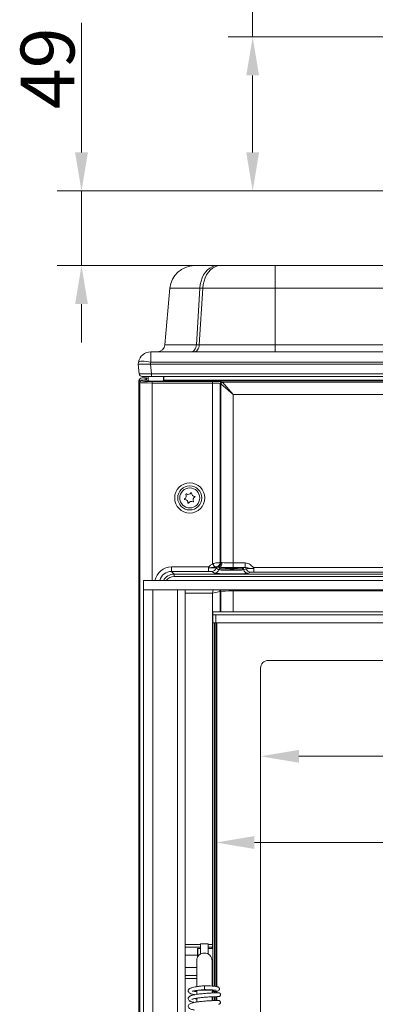
# Model space of a CAD drawing. Extents: x -3289 to -530, y -1156 to 2285.
# Drawn here: x -2966 to -2735, y 591 to 1230 of the extents above; entities that cross this region are included whole.
import ezdxf

# ---------------------------------------------------------------- set-up
doc = ezdxf.new("R2010")
doc.units = 0
doc.header["$LTSCALE"] = 5
doc.layers.add('Bemaßungen(Brunner)', color=7, linetype='Continuous', lineweight=25)
doc.layers.add('LAYER16', color=30, linetype='Continuous')
doc.layers.add('SLD-0', color=7, linetype='Continuous')
doc.styles.add('Brunner 2014', font='arial.ttf', dxfattribs={"height": 35})
doc.dimstyles.new('Brunner 2014', dxfattribs={"dimscale": 5, "dimtxt": 35, "dimasz": 5, "dimexe": 3.175, "dimexo": 0, "dimgap": 0.762, "dimtad": 1, "dimdec": 0, "dimrnd": 1e-08, "dimtxsty": 'Brunner 2014', "dimcen": 0.09, "dimdle": 10, "dimclrd": 7, "dimclre": 7, "dimclrt": 7, "dimadec": 1, "dimazin": 2, "dimtfac": 0.666667, "dimtdec": 0, "dimtmove": 0, "dimatfit": 3, "dimldrblk": 'Filled-1', "dimfxl": 1, "dimtolj": 1, "dimlwd": 5, "dimlwe": 5, "dimarcsym": 0})

# ---------------------------------------------------------------- blocks, each defined once
blk = doc.blocks.new('*D99')
at = {"layer": 'Defpoints', "color": 0, "lineweight": 5, "transparency": 16777216}
for p in [(-2717.47, 1118.97), (-2925.83, 1070.47), (-2800.05, 1070.47)]:
    blk.add_point(p, dxfattribs=at)
at = {"layer": 'SLD-0', "color": 7, "linetype": 'Continuous', "lineweight": 5, "transparency": 16777216}
for p, q in [((-2925.83, 1143.97), (-2925.83, 1228.2)), ((-2717.47, 1118.97), (-2941.71, 1118.97)), ((-2925.83, 1070.47), (-2925.83, 1118.97)), ((-2800.05, 1070.47), (-2941.71, 1070.47)), ((-2925.83, 1045.47), (-2925.83, 1020.47))]:
    blk.add_line(p, q, dxfattribs=at)
at = {"layer": 'SLD-0', "color": 7, "lineweight": 5, "transparency": 16777216}
for points in [[(-2930, 1143.97), (-2921.66, 1143.97), (-2925.83, 1118.97)], [(-2930, 1045.47), (-2921.66, 1045.47), (-2925.83, 1070.47)]]:
    blk.add_solid(points, dxfattribs=at)
at = {"layer": 'SLD-0', "color": 7, "transparency": 16777216, "insert": (-2965.38, 1198.59), "char_height": 35, "attachment_point": 2, "rotation": 90, "style": 'Brunner 2014'}
blk.add_mtext('\\A1;49', dxfattribs=at)
blk = doc.blocks.new('Filled-1')
at = {"color": 0}
for p, q in [((0, 0), (-1, 0.167)), ((-1, 0.167), (-1, -0.167)), ((-1, 0), (0, 0)), ((-1, -0.167), (0, 0))]:
    blk.add_line(p, q, dxfattribs=at)
at = {"color": 0, "flags": 128}
blk.add_lwpolyline([(-1, -0.167), (0, 0), (-1, 0.167), (-1, -0.167)], dxfattribs=at)
at = {"color": 0}
blk.add_solid([(-1, -0.167), (0, 0), (-1, 0.167), (-1, -0.167)], dxfattribs=at)
blk = doc.blocks.new('*D100')
at = {"layer": 'Defpoints', "color": 0, "lineweight": 5, "transparency": 16777216}
for p in [(-2814.58, 1218.97), (-2718.24, 1218.97), (-2717.47, 1118.97)]:
    blk.add_point(p, dxfattribs=at)
at = {"layer": 'SLD-0', "color": 7, "linetype": 'Continuous', "lineweight": 5, "transparency": 16777216}
for p, q in [((-2814.58, 1218.97), (-2814.58, 1325.5)), ((-2718.24, 1218.97), (-2830.45, 1218.97)), ((-2814.58, 1143.97), (-2814.58, 1193.97)), ((-2717.47, 1118.97), (-2830.45, 1118.97))]:
    blk.add_line(p, q, dxfattribs=at)
at = {"layer": 'SLD-0', "color": 7, "lineweight": 5, "transparency": 16777216}
for points in [[(-2818.74, 1193.97), (-2810.41, 1193.97), (-2814.58, 1218.97)], [(-2818.74, 1143.97), (-2810.41, 1143.97), (-2814.58, 1118.97)]]:
    blk.add_solid(points, dxfattribs=at)
at = {"layer": 'SLD-0', "color": 7, "transparency": 16777216, "insert": (-2854.13, 1284.73), "char_height": 35, "attachment_point": 2, "rotation": 90, "style": 'Brunner 2014'}
blk.add_mtext('\\A1;100', dxfattribs=at)
blk = doc.blocks.new('*D196')
at = {"layer": 'Defpoints', "color": 0, "lineweight": 5, "transparency": 16777216}
for p in [(-2838.47, 843.62), (-2188.47, 843.62), (-2188.47, 695.86)]:
    blk.add_point(p, dxfattribs=at)
at = {"layer": 'SLD-0', "color": 7, "linetype": 'Continuous', "lineweight": 5, "transparency": 16777216}
for p, q in [((-2838.47, 843.62), (-2838.47, 679.99)), ((-2188.47, 843.62), (-2188.47, 679.99)), ((-2813.47, 695.86), (-2213.47, 695.86))]:
    blk.add_line(p, q, dxfattribs=at)
at = {"layer": 'SLD-0', "color": 7, "lineweight": 5, "transparency": 16777216}
for points in [[(-2813.47, 700.03), (-2813.47, 691.7), (-2838.47, 695.86)], [(-2213.47, 700.03), (-2213.47, 691.7), (-2188.47, 695.86)]]:
    blk.add_solid(points, dxfattribs=at)
at = {"layer": 'SLD-0', "color": 7, "transparency": 16777216, "insert": (-2514.03, 735.41), "char_height": 35, "attachment_point": 2, "style": 'Brunner 2014'}
blk.add_mtext('\\A1;650', dxfattribs=at)
blk = doc.blocks.new('*D198')
at = {"layer": 'Bemaßungen(Brunner)', "color": 7, "linetype": 'Continuous', "lineweight": 5, "transparency": 16777216}
for p, q in [((-2809.47, 809.12), (-2809.47, 735.96)), ((-2217.47, 809.12), (-2217.47, 735.96)), ((-2784.47, 751.84), (-2242.47, 751.84))]:
    blk.add_line(p, q, dxfattribs=at)
at = {"layer": 'Bemaßungen(Brunner)', "color": 7, "lineweight": 5, "transparency": 16777216}
for points in [[(-2784.47, 756), (-2784.47, 747.67), (-2809.47, 751.84)], [(-2242.47, 756), (-2242.47, 747.67), (-2217.47, 751.84)]]:
    blk.add_solid(points, dxfattribs=at)
at = {"layer": 'Defpoints', "color": 0, "lineweight": 5, "transparency": 16777216}
for p in [(-2809.47, 809.12), (-2217.47, 809.12), (-2217.47, 751.84)]:
    blk.add_point(p, dxfattribs=at)
at = {"layer": 'Bemaßungen(Brunner)', "color": 7, "lineweight": 5, "transparency": 16777216, "insert": (-2513.47, 773.52), "char_height": 35, "attachment_point": 5, "style": 'Brunner 2014'}
blk.add_mtext('\\A1;592', dxfattribs=at)

msp = doc.modelspace()

# ---------------------------------------------------------------- linework, layer by layer
at = {"color": 7, "linetype": 'Continuous', "lineweight": 18}
for p, q in [((-2852.41, 1070.47), (-2837.64, 1070.47)), ((-2837.64, 1070.47), (-2835.71, 1070.47)), ((-2835.71, 1070.47), (-2800.05, 1070.47)), ((-2800.05, 1055.86), (-2800.05, 1070.47)), ((-2800.05, 1070.47), (-2614.39, 1070.47)), ((-2871.57, 1019.03), (-2868.35, 1055.86)), ((-2848.91, 1055.86), (-2868.35, 1055.86)), ((-2848.91, 1055.86), (-2851.18, 1019.03)), ((-2849.26, 1019.03), (-2846.98, 1055.86)), ((-2846.98, 1055.86), (-2848.91, 1055.86)), ((-2800.05, 1055.86), (-2846.98, 1055.86)), ((-2800.05, 1055.86), (-2800.05, 1019.03)), ((-2563.63, 1055.86), (-2800.05, 1055.86)), ((-2871.57, 1019.03), (-2851.18, 1019.03)), ((-2851.18, 1019.03), (-2849.26, 1019.03)), ((-2849.26, 1019.03), (-2800.05, 1019.03)), ((-2800.05, 1019.03), (-2800.05, 1014.47)), ((-2800.05, 1019.03), (-2555.27, 1019.03)), ((-2880.85, 1014.47), (-2880.85, 1007.86)), ((-2880.85, 1014.47), (-2146.09, 1014.47)), ((-2888.97, 1006.47), (-2888.72, 1007.86)), ((-2888.97, 1006.47), (-2888.97, 1006.47)), ((-2888.32, 1000.26), (-2888.97, 1006.47)), ((-2880.85, 1007.86), (-2881.09, 1006.47)), ((-2881.01, 1006.47), (-2145.93, 1006.47)), ((-2881.01, 1006.47), (-2880.36, 1000.26)), ((-2146.09, 1007.86), (-2880.85, 1007.86)), ((-2886.47, 997.62), (-2884.54, 997.62)), ((-2880.36, 998.47), (-2886.33, 998.47)), ((-2884.54, 996.12), (-2884.54, 997.62)), ((-2883.55, 997.58), (-2882.47, 997.18)), ((-2883.55, 997.58), (-2883.55, 996.08)), ((-2882.47, 998.47), (-2882.47, 995.68)), ((-2880.36, 1000.26), (-2146.58, 1000.26)), ((-2880.36, 998.47), (-2880.36, 1000.26)), ((-2146.58, 998.47), (-2880.36, 998.47)), ((-2872.47, 998.47), (-2872.47, 996.01)), ((-2872.23, 996.52), (-2872.23, 998.47)), ((-2888.47, 995.12), (-2888.47, 995.63)), ((-2887.92, 994.58), (-2888.47, 995.12)), ((-2888.47, 361.39), (-2888.47, 995.12)), ((-2887.92, 359.85), (-2887.92, 994.58)), ((-2887.47, 996.12), (-2886.92, 995.58)), ((-2887.47, 996.12), (-2884.54, 996.12)), ((-2883.55, 996.08), (-2882.42, 995.67)), ((-2879.93, 995.23), (-2840.66, 995.23)), ((-2879.93, 994.23), (-2879.93, 995.23)), ((-2840.66, 994.23), (-2879.93, 994.23)), ((-2879.93, 994.23), (-2879.93, 865.93)), ((-2154.06, 995.6), (-2872.88, 995.6)), ((-2872.32, 996.1), (-2154.62, 996.1)), ((-2840.66, 994.23), (-2840.66, 995.23)), ((-2840.66, 876.95), (-2840.66, 994.23)), ((-2835.74, 993.97), (-2835.74, 877.62)), ((-2835.32, 993.84), (-2835.74, 993.97)), ((-2827.29, 986.85), (-2835.17, 993.75)), ((-2835.17, 877.62), (-2835.17, 993.75)), ((-2834.76, 994.97), (-2834.33, 994.84)), ((-2192.61, 994.84), (-2834.33, 994.84)), ((-2834.18, 994.73), (-2827.29, 986.85)), ((-2199.65, 986.85), (-2827.29, 986.85)), ((-2827.29, 986.85), (-2827.29, 877.42)), ((-2840.66, 876.95), (-2839.16, 874.71)), ((-2835.74, 877.62), (-2835.71, 877.62)), ((-2835.17, 877.62), (-2834.35, 877.62)), ((-2827.29, 877.42), (-2827.29, 874.42)), ((-2827.29, 877.42), (-2819.36, 877.42)), ((-2819.36, 877.42), (-2819.36, 874.42)), ((-2867.26, 871.91), (-2867.26, 874.91)), ((-2867.26, 874.91), (-2843.21, 874.91)), ((-2867.26, 871.91), (-2865.52, 870.17)), ((-2843.21, 871.91), (-2867.26, 871.91)), ((-2865.52, 870.17), (-2161.41, 870.17)), ((-2865.52, 870.17), (-2865.52, 868.67)), ((-2843.21, 874.26), (-2843.21, 874.91)), ((-2843.21, 871.91), (-2843.21, 874.26)), ((-2839.45, 870.7), (-2841.21, 871.84)), ((-2836.55, 872.95), (-2838.31, 874.09)), ((-2837.67, 874.79), (-2837.7, 874.8)), ((-2837, 874.62), (-2835.59, 873.7)), ((-2819.36, 874.42), (-2827.29, 874.42)), ((-2821.37, 873.7), (-2819.73, 874.36)), ((-2818.77, 873.61), (-2820.4, 872.94)), ((-2815.87, 871.35), (-2817.51, 870.69)), ((-2813.88, 874.42), (-2813.88, 873.77)), ((-2813.88, 874.42), (-2659.48, 874.42)), ((-2813.88, 871.42), (-2813.88, 873.77)), ((-2659.48, 871.42), (-2813.88, 871.42)), ((-2161.41, 868.67), (-2865.52, 868.67)), ((-2863.82, 865.97), (-2163.12, 865.97)), ((-2863.82, 865.93), (-2863.82, 865.97)), ((-2840.66, 857.81), (-2858.47, 857.81)), ((-2840.66, 857.81), (-2840.24, 859.93)), ((-2840.66, 857.81), (-2835.74, 858.79)), ((-2840.66, 629.58), (-2840.66, 857.81)), ((-2835.74, 858.79), (-2835.74, 845.62)), ((-2835.17, 858.91), (-2835.72, 858.8)), ((-2835.17, 845.62), (-2835.17, 858.91)), ((-2827.29, 859.93), (-2827.29, 859.26)), ((-2650.6, 859.26), (-2827.29, 859.26)), ((-2827.29, 859.26), (-2827.29, 845.62)), ((-2840.47, 843.62), (-2840.47, 845.62)), ((-2186.47, 845.62), (-2840.47, 845.62)), ((-2186.47, 843.62), (-2840.47, 843.62)), ((-2840.47, 843.62), (-2840.47, 838.92)), ((-2840.47, 838.92), (-2840.47, 602.61)), ((-2840.17, 838.62), (-2186.77, 838.62)), ((-2839.47, 602.53), (-2839.47, 838.62)), ((-2838.47, 602.4), (-2838.47, 838.62)), ((-2837.97, 838.62), (-2837.97, 602.31)), ((-2222.47, 814.12), (-2804.47, 814.12)), ((-2809.47, 809.12), (-2809.47, 429.12)), ((-2858.47, 629.58), (-2848.47, 629.58)), ((-2848.47, 627.81), (-2858.47, 627.81)), ((-2850.27, 627.12), (-2850.47, 626.92)), ((-2850.47, 626.92), (-2850.47, 621.3)), ((-2848.47, 627.12), (-2850.27, 627.12)), ((-2850.27, 627.12), (-2850.27, 621.67)), ((-2843.47, 630.12), (-2848.47, 630.12)), ((-2848.47, 628.2), (-2848.47, 630.12)), ((-2848.47, 623.45), (-2848.47, 628.2)), ((-2843.47, 628.2), (-2843.47, 630.12)), ((-2843.47, 629.58), (-2840.66, 629.58)), ((-2843.47, 628.2), (-2843.47, 623.45)), ((-2840.78, 627.81), (-2843.47, 627.81)), ((-2840.47, 627.12), (-2843.47, 627.12)), ((-2840.78, 627.81), (-2840.38, 627.78)), ((-2840.66, 629.58), (-2840.47, 629.58)), ((-2850.47, 622.81), (-2858.47, 622.81)), ((-2858.47, 614.81), (-2850.97, 614.81)), ((-2850.97, 619.12), (-2850.97, 606.34)), ((-2840.97, 606.34), (-2840.97, 619.12)), ((-2858.47, 609.44), (-2850.97, 609.44)), ((-2850.97, 607.67), (-2858.47, 607.67)), ((-2840.97, 611.12), (-2840.47, 611.12)), ((-2840.47, 609.49), (-2840.97, 609.49)), ((-2850.97, 606.34), (-2850.97, 602.4)), ((-2845.97, 602.82), (-2845.97, 600.32)), ((-2840.97, 602.66), (-2840.97, 606.34)), ((-2840.47, 606.01), (-2840.97, 606.01)), ((-2850.97, 599.78), (-2850.97, 597.25)), ((-2850.97, 594.77), (-2850.97, 592.28)), ((-2840.97, 598.16), (-2840.97, 599.62)), ((-2840.97, 593.18), (-2840.97, 595.67)), ((-2840.66, 598.38), (-2840.66, 598.98)), ((-2840.66, 593.4), (-2840.66, 595.68)), ((-2840.47, 599), (-2840.47, 598.37)), ((-2840.47, 595.69), (-2840.47, 593.39)), ((-2839.47, 598.33), (-2839.47, 599.08)), ((-2839.47, 593.35), (-2839.47, 595.73)), ((-2838.47, 598.3), (-2838.47, 599.2)), ((-2838.47, 593.32), (-2838.47, 595.76)), ((-2837.97, 599.29), (-2837.97, 598.29)), ((-2837.97, 595.77), (-2837.97, 593.31)), ((-2837.01, 595.78), (-2836.73, 595.78))]:
    msp.add_line(p, q, dxfattribs=at)
at = {"color": 7, "linetype": 'Continuous', "lineweight": 18, "flags": 128}
for points in [[(-2848.91, 1055.86), (-2848.64, 1058.2), (-2848.12, 1060.46), (-2847.38, 1062.59), (-2846.43, 1064.54), (-2845.28, 1066.26), (-2843.96, 1067.73), (-2842.51, 1068.91), (-2840.94, 1069.77), (-2839.31, 1070.29), (-2837.64, 1070.47)], [(-2846.98, 1055.86), (-2846.71, 1058.2), (-2846.2, 1060.46), (-2845.46, 1062.59), (-2844.5, 1064.54), (-2843.35, 1066.26), (-2842.04, 1067.73), (-2840.58, 1068.91), (-2839.02, 1069.77), (-2837.38, 1070.29), (-2835.71, 1070.47)], [(-2851.18, 1019.03), (-2851.3, 1018.12), (-2851.54, 1017.26), (-2851.88, 1016.47), (-2852.32, 1015.78), (-2852.84, 1015.22), (-2853.42, 1014.81), (-2854.05, 1014.55), (-2854.71, 1014.47)], [(-2849.26, 1019.03), (-2849.38, 1018.12), (-2849.61, 1017.26), (-2849.95, 1016.47), (-2850.39, 1015.78), (-2850.92, 1015.22), (-2851.5, 1014.81), (-2852.13, 1014.55), (-2852.78, 1014.47)], [(-2880.85, 1007.86), (-2882.35, 1008.09), (-2883.81, 1008.26), (-2885.15, 1008.37), (-2886.33, 1008.4), (-2887.32, 1008.37), (-2888.06, 1008.26), (-2888.53, 1008.09), (-2888.72, 1007.86)], [(-2835.74, 858.79), (-2835.84, 859.54), (-2835.94, 859.93)], [(-2835.88, 859.93), (-2835.8, 859.58), (-2835.72, 858.8)], [(-2835.3, 859.93), (-2835.25, 859.69), (-2835.17, 858.91)]]:
    msp.add_lwpolyline(points, dxfattribs=at)
at = {"color": 7, "linetype": 'Continuous', "lineweight": 18}
for radius in [9.8, 7.81, 6.5]:
    msp.add_circle((-2855.47, 919.62), radius, dxfattribs=at)
for centre, radius, start, end in [((-2852.41, 1054.47), 16, 90, 175), ((-2876.55, 1019.47), 5, 270, 355), ((-2880.85, 1006.47), 8, 90, 170), ((-2886.33, 1000.47), 2, 186, 270), ((-2886.92, 994.57), 1, 90.1836, 179.8164), ((-2834.74, 993.97), 1, 91.00959, 179.78894), ((-2834.31, 993.84), 1, 91.00959, 179.78894), ((-2834.15, 993.71), 1.02, 91.99808, 178.00192), ((-2859.89, 920.93), 2.2, 299.71676, 27.40652), ((-2857.76, 922.03), 0.2, 59.71676, 207.40652), ((-2856.55, 924.1), 2.2, 239.71676, 327.40652), ((-2854.53, 922.81), 0.2, 359.71676, 147.40652), ((-2852.13, 922.8), 2.2, 179.71676, 267.40652), ((-2858.7, 918.84), 0.2, 119.71676, 267.40652), ((-2858.81, 916.45), 2.2, 359.71676, 87.40652), ((-2856.41, 916.43), 0.2, 179.71676, 327.40652), ((-2854.39, 915.14), 2.2, 59.71676, 147.40652), ((-2853.18, 917.21), 0.2, 239.71676, 27.40652), ((-2851.05, 918.32), 2.2, 119.71676, 207.40652), ((-2852.24, 920.4), 0.2, 299.71676, 87.40652), ((-2838.74, 877.61), 3, 290.3988, 0.15674), ((-2838.7, 877.6), 2.99, 290.02978, 0.33833), ((-2838.16, 877.61), 2.99, 284.44032, 0.23588), ((-2837.25, 877.51), 2.9, 274.84751, 2.22684), ((-2841.22, 874.84), 3, 270.14443, 345.5312), ((-2839.46, 873.7), 3, 270.14443, 345.5312), ((-2837.34, 873.84), 1, 109.36383, 165.51712), ((-2835.58, 872.7), 1, 90.14443, 165.5312), ((-2821.37, 872.69), 1, 14.38569, 89.73666), ((-2817.5, 873.69), 3, 194.38569, 269.73666), ((-2819.73, 873.36), 1, 14.38569, 89.73666), ((-2815.86, 874.36), 3, 194.38569, 269.73666), ((-2840.17, 838.92), 0.3, 180, 270), ((-2804.47, 809.12), 5, 90, 180), ((-2845.97, 619.12), 5, 0, 180), ((-2840.47, 600.76), 1.25, 246.24388, 314.06891)]:
    msp.add_arc(centre, radius, start, end, dxfattribs=at)
for centre, major_axis, ratio, start_param, end_param in [((-2880.9, 1006.19), (8.07, -0.28), 0.034211, 1.596147, 3.136785), ((-2883.93, 1035.05), (-3.16, 28.57), 0.278271, 3.101182, 3.110798), ((-2886.47, 995.62), (-1.42, 1.42), 0.997265, 5.499157, 7.067214), ((-2880.29, 1000.47), (8.02, 0.21), 0.02583, 3.14363, 4.7035), ((-2884.54, 997.57), (1, 0), 0.052408, 0.142615, 1.570796), ((-2887.47, 995.12), (0.709, -0.709), 0.997265, 2.357564, 3.925621), ((-2879.93, 994.6), (8, 0), 0.045857, 3.193953, 4.712389), ((-2879.93, 995.6), (7, 0), 0.052408, 3.193953, 4.712389), ((-2884.54, 996.07), (1, 0), 0.052408, 0.142615, 1.570796), ((-2877.47, 995.7), (5, 0), 0.052408, 3.284208, 5.877372), ((-2840.66, 994.91), (6, 0), 0.052408, 0.174533, 1.570796), ((-2840.66, 993.92), (5, 0), 0.062889, 0.174533, 1.570796), ((-2835.38, 986.85), (0, 7), 0.176327, 6.108652, 6.230825), ((-2834.4, 986.85), (0, 8), 0.154286, 6.108652, 6.230825), ((-2833.8, 873.46), (5.61, -2.03), 0.647826, 2.041443, 2.139092), ((-2827.29, 877.8), (8, 0), 0.048016, 3.630107, 4.712389), ((-2867.25, 863.9), (7.79, -7.79), 0.998783, 2.356803, 3.742375), ((-2867.25, 863.9), (5.67, -5.67), 0.997872, 2.356803, 3.672157), ((-2865.52, 862.17), (5.66, -5.66), 0.999239, 2.356803, 3.438898), ((-2843.21, 871.84), (2, 0), 0.034921, 0.05369, 1.570796), ((-2828.47, 870.72), (11, 0), 0.034921, 3.195283, 6.197712), ((-2836.75, 873.46), (2.74, -1.28), 0.30325, 1.953611, 2.051261), ((-2827.29, 874.8), (11, 0), 0.034921, 3.630107, 4.712389), ((-2813.88, 871.35), (2, 0), 0.034921, 1.570796, 3.056119), ((-2865.52, 862.17), (4.6, -4.6), 0.998783, 2.356803, 3.312008), ((-2863.81, 860.46), (3.89, -3.89), 0.998783, 2.356803, 2.48072), ((-2835.71, 857.81), (0, 1), 0.176327, 0.034907, 0.174533), ((-2827.29, 858.84), (8, 0), 0.052381, 1.570796, 2.96706), ((-2837.31, 618.62), (0, 26), 0.142418, 1.209626, 1.23775), ((-2842.43, 629.58), (0, 5), 0.352654, 4.351219, 4.712389), ((-2837.31, 618.62), (0, 26), 0.142418, 1.863416, 1.931967)]:
    msp.add_ellipse(centre, major_axis=major_axis, ratio=ratio, start_param=start_param, end_param=end_param, dxfattribs=at)
msp.add_ellipse((-2828.47, 873.72), major_axis=(4.05, 0), ratio=0.034921, dxfattribs=at)
for points, knots in [([(-2872.88, 995.6), (-2872.85, 995.61), (-2872.77, 995.62), (-2872.6, 995.71), (-2872.45, 995.86), (-2872.36, 996), (-2872.32, 996.08), (-2872.32, 996.1)], [0, 0, 0, 0, 0.157393, 0.468052, 0.725875, 0.936725, 1, 1, 1, 1]), ([(-2872.47, 996.01), (-2872.47, 996.02), (-2872.44, 996.11), (-2872.39, 996.25), (-2872.31, 996.42), (-2872.26, 996.49), (-2872.23, 996.52)], [0, 0, 0, 0, 0.018647, 0.339248, 0.647039, 1, 1, 1, 1]), ([(-2872.23, 996.52), (-2872.24, 996.4), (-2872.25, 996.26), (-2872.31, 996.12), (-2872.32, 996.1)], [0, 0, 0, 0, 0.8292832, 1, 1, 1, 1]), ([(-2843.21, 874.91), (-2843.2, 874.91), (-2843.14, 874.91), (-2843.01, 874.94), (-2842.73, 875.11), (-2842.4, 875.43), (-2841.72, 876.12), (-2841.12, 876.59), (-2840.66, 876.95)], [0, 0, 0, 0, 0.006061, 0.056667, 0.121401, 0.300545, 0.473865, 1, 1, 1, 1]), ([(-2840.66, 876.95), (-2840.17, 877.07), (-2839.14, 877.31), (-2837.69, 877.49), (-2836.54, 877.59), (-2835.94, 877.62), (-2835.78, 877.62), (-2835.74, 877.62)], [0, 0, 0, 0, 0.2179308, 0.4506926, 0.6805877, 0.9111159, 1, 1, 1, 1]), ([(-2819.36, 877.42), (-2818.8, 877.36), (-2817.69, 877.24), (-2816.11, 876.34), (-2815.07, 875.33), (-2814.39, 874.64), (-2814.07, 874.44), (-2813.94, 874.42), (-2813.88, 874.42)], [0, 0, 0, 0, 0.260377, 0.519503, 0.829185, 0.936788, 0.973618, 1, 1, 1, 1]), ([(-2839.16, 874.71), (-2839.63, 874.63), (-2840.32, 874.5), (-2841.42, 874.37), (-2842.14, 874.3), (-2842.74, 874.26), (-2843.04, 874.26), (-2843.19, 874.26), (-2843.21, 874.26)], [0, 0, 0, 0, 0.402378, 0.57804, 0.80007, 0.900268, 0.989072, 1, 1, 1, 1]), ([(-2838.31, 874.09), (-2838.32, 874.1), (-2838.37, 874.12), (-2838.75, 874.16), (-2839.75, 874.21), (-2841.16, 874.24), (-2842.38, 874.26), (-2843.07, 874.26), (-2843.21, 874.26)], [0, 0, 0, 0, 0.048756, 0.271071, 0.49996, 0.722198, 0.944405, 1, 1, 1, 1]), ([(-2837.7, 874.8), (-2837.71, 874.8), (-2837.76, 874.81), (-2837.93, 874.82), (-2838.26, 874.81), (-2838.67, 874.79), (-2839, 874.74), (-2839.16, 874.71)], [0, 0, 0, 0, 0.0945735, 0.3380694, 0.5745471, 0.8027948, 1, 1, 1, 1]), ([(-2837, 874.62), (-2837.1, 874.64), (-2837.27, 874.67), (-2837.37, 874.7), (-2837.41, 874.71)], [0, 0, 0, 0, 0.6035744, 1, 1, 1, 1]), ([(-2820.4, 872.94), (-2820.48, 872.92), (-2820.7, 872.87), (-2821.8, 872.8), (-2823.77, 872.73), (-2826.15, 872.69), (-2828.54, 872.68), (-2830.92, 872.69), (-2833.24, 872.73), (-2835.19, 872.8), (-2836.3, 872.88), (-2836.48, 872.93), (-2836.55, 872.95)], [0, 0, 0, 0, 0.068604, 0.180877, 0.293065, 0.405215, 0.499986, 0.587717, 0.700022, 0.812412, 0.924844, 1, 1, 1, 1]), ([(-2835.59, 873.7), (-2835.52, 873.68), (-2835.36, 873.64), (-2834.39, 873.57), (-2832.67, 873.51), (-2830.63, 873.48), (-2828.53, 873.46), (-2826.43, 873.47), (-2824.33, 873.51), (-2822.6, 873.57), (-2821.63, 873.63), (-2821.44, 873.68), (-2821.37, 873.7)], [0, 0, 0, 0, 0.075168, 0.187612, 0.300004, 0.412298, 0.500016, 0.594772, 0.706911, 0.8191, 0.931385, 1, 1, 1, 1]), ([(-2819.73, 874.36), (-2819.72, 874.37), (-2819.66, 874.39), (-2819.5, 874.4), (-2819.36, 874.42)], [0, 0, 0, 0, 0.20574, 1, 1, 1, 1]), ([(-2813.88, 873.77), (-2813.89, 873.77), (-2814.02, 873.77), (-2814.32, 873.77), (-2814.99, 873.81), (-2816.25, 873.94), (-2817.56, 874.13), (-2818.6, 874.37), (-2819.14, 874.4), (-2819.36, 874.42)], [0, 0, 0, 0, 0.002759, 0.064109, 0.142772, 0.322005, 0.675535, 0.866773, 1, 1, 1, 1]), ([(-2813.88, 873.77), (-2813.99, 873.77), (-2814.65, 873.77), (-2815.85, 873.76), (-2817.27, 873.72), (-2818.3, 873.68), (-2818.69, 873.64), (-2818.76, 873.61), (-2818.77, 873.61)], [0, 0, 0, 0, 0.046055, 0.273034, 0.50004, 0.733843, 0.960929, 1, 1, 1, 1]), ([(-2845.97, 602.82), (-2846.89, 602.74), (-2848.64, 602.57), (-2850.96, 602.26), (-2852.77, 601.92), (-2854.09, 601.59), (-2855, 601.26), (-2855.59, 600.95), (-2855.95, 600.67), (-2856.24, 600.33), (-2856.42, 599.98), (-2856.49, 599.42), (-2856.36, 598.86), (-2855.86, 598.23), (-2854.88, 597.67), (-2853.75, 597.33), (-2853.02, 597.15), (-2852.45, 597.05), (-2852.29, 597.03)], [0, 0, 0, 0, 0.112757, 0.21434, 0.304191, 0.382237, 0.448005, 0.501307, 0.541708, 0.570082, 0.614595, 0.6459, 0.689977, 0.767114, 0.853113, 0.914294, 0.976039, 1, 1, 1, 1]), ([(-2840.97, 598.96), (-2840.92, 598.96), (-2840.28, 598.99), (-2839.32, 599.08), (-2838.15, 599.24), (-2837.44, 599.38), (-2836.64, 599.73), (-2836.24, 600.35), (-2836.19, 600.85), (-2836.27, 601.26), (-2836.46, 601.61), (-2836.72, 601.86), (-2836.91, 601.98), (-2837.15, 602.1), (-2837.58, 602.24), (-2838.29, 602.38), (-2839.4, 602.53), (-2841.04, 602.67), (-2843.27, 602.79), (-2845.03, 602.81), (-2845.97, 602.82)], [0, 0, 0, 0, 0.006418, 0.09158, 0.170004, 0.241608, 0.306166, 0.362242, 0.385886, 0.409063, 0.431769, 0.451613, 0.470827, 0.502819, 0.549286, 0.610066, 0.685311, 0.775197, 0.879998, 1, 1, 1, 1]), ([(-2836.76, 598.27), (-2836.76, 598.27), (-2836.77, 598.28), (-2837.29, 598.27), (-2838.16, 598.26), (-2839.33, 598.23), (-2840.68, 598.17), (-2842.59, 598.08), (-2845.09, 597.92), (-2847.92, 597.66), (-2850.3, 597.37), (-2852.13, 597.07), (-2853.57, 596.77), (-2854.57, 596.47), (-2855.25, 596.19), (-2855.75, 595.89), (-2856.14, 595.55), (-2856.43, 594.98), (-2856.49, 594.5), (-2856.39, 593.87), (-2855.82, 593.2), (-2855.28, 592.9), (-2854.6, 592.61), (-2853.58, 592.31), (-2852.63, 592.13), (-2852.21, 592.05)], [0, 0, 0, 0, 0.037624, 0.088668, 0.137705, 0.18471, 0.229706, 0.272661, 0.35221, 0.423607, 0.486777, 0.541589, 0.587931, 0.636261, 0.669806, 0.696527, 0.727764, 0.754359, 0.773868, 0.798286, 0.84299, 0.867558, 0.90536, 0.958761, 1, 1, 1, 1]), ([(-2854.1, 594.02), (-2854.11, 594.01), (-2854.11, 593.99), (-2853.92, 594.1), (-2853.58, 594.22), (-2852.9, 594.41), (-2851.8, 594.64), (-2850.18, 594.91), (-2847.98, 595.17), (-2845.26, 595.42), (-2842.8, 595.58), (-2840.89, 595.68), (-2839.51, 595.73), (-2838.31, 595.77), (-2837.39, 595.78), (-2836.81, 595.79), (-2836.78, 595.78), (-2836.77, 595.78)], [0, 0, 0, 0, 0.009995, 0.039726, 0.081142, 0.134474, 0.199959, 0.277808, 0.36819, 0.47127, 0.587208, 0.650271, 0.716638, 0.786281, 0.859245, 0.935515, 1, 1, 1, 1]), ([(-2853.89, 599.4), (-2853.74, 599.4), (-2853.49, 599.4), (-2852.43, 599.58), (-2850.97, 599.79), (-2848.77, 600.06), (-2846.95, 600.23), (-2845.97, 600.32)], [0, 0, 0, 0, 0.2091373, 0.3596821, 0.5405278, 0.7538086, 1, 1, 1, 1]), ([(-2853.24, 599.45), (-2852.97, 599.36), (-2852.35, 599.17), (-2851.56, 599.08), (-2850.99, 599.04), (-2850.97, 599.04)], [0, 0, 0, 0, 0.439107, 0.98383, 1, 1, 1, 1]), ([(-2849.08, 600.01), (-2849.07, 600.01), (-2848.5, 600.04), (-2847.03, 600.07), (-2844.96, 600.06), (-2843.36, 599.99), (-2842.39, 599.93), (-2841.89, 599.89), (-2841.59, 599.88), (-2841.52, 599.93), (-2841.49, 599.95)], [0, 0, 0, 0, 0.001981, 0.21993, 0.434388, 0.644343, 0.743801, 0.8367, 0.922673, 1, 1, 1, 1]), ([(-2845.97, 600.32), (-2845.07, 600.31), (-2843.39, 600.29), (-2841.34, 600.2), (-2839.92, 600.1), (-2838.88, 600), (-2838.38, 599.91), (-2838.34, 599.92), (-2838.33, 599.92)], [0, 0, 0, 0, 0.239819, 0.445471, 0.618376, 0.760047, 0.954763, 1, 1, 1, 1]), ([(-2837.1, 598.27), (-2837.12, 598.27), (-2837.26, 598.27), (-2837.97, 598.28), (-2839.2, 598.32), (-2840.21, 598.35), (-2840.88, 598.39), (-2840.97, 598.39)], [0, 0, 0, 0, 0.046676, 0.368294, 0.672125, 0.958225, 1, 1, 1, 1]), ([(-2836.74, 595.78), (-2836.58, 595.8), (-2836.25, 595.83), (-2835.85, 596.1), (-2835.58, 596.46), (-2835.47, 596.84), (-2835.47, 597.24), (-2835.59, 597.58), (-2835.79, 597.87), (-2836.03, 598.08), (-2836.36, 598.24), (-2836.6, 598.26), (-2836.73, 598.27)], [0, 0, 0, 0, 0.124935, 0.247763, 0.360217, 0.457424, 0.544246, 0.657712, 0.729362, 0.811297, 0.902429, 1, 1, 1, 1]), ([(-2836.88, 593.29), (-2837.06, 593.29), (-2837.41, 593.29), (-2838.49, 593.27), (-2839.82, 593.23), (-2841.75, 593.15), (-2844.31, 593), (-2847.2, 592.76), (-2849.52, 592.5), (-2851.81, 592.18), (-2854.07, 591.68), (-2855.43, 591.26), (-2856.38, 590.28), (-2856.56, 589.34), (-2856.02, 588.31), (-2855.02, 587.76), (-2853.78, 587.35), (-2852.62, 587.13), (-2852.3, 587.07)], [0, 0, 0, 0, 0.058967, 0.114815, 0.167539, 0.217114, 0.306466, 0.383258, 0.447323, 0.498888, 0.592344, 0.684092, 0.730319, 0.771645, 0.820476, 0.880032, 0.967629, 1, 1, 1, 1]), ([(-2850.97, 594.33), (-2851.25, 594.37), (-2851.7, 594.44), (-2852.06, 594.52), (-2852.2, 594.55)], [0, 0, 0, 0, 0.623639, 1, 1, 1, 1]), ([(-2837.05, 593.29), (-2837.34, 593.3), (-2837.93, 593.3), (-2839.45, 593.34), (-2840.64, 593.4), (-2840.97, 593.41)], [0, 0, 0, 0, 0.4096777, 0.8378405, 1, 1, 1, 1]), ([(-2836.87, 590.8), (-2836.69, 590.82), (-2836.35, 590.86), (-2835.91, 591.12), (-2835.67, 591.44), (-2835.56, 591.7), (-2835.52, 591.89), (-2835.51, 592.07), (-2835.54, 592.33), (-2835.66, 592.62), (-2835.88, 592.9), (-2836.15, 593.11), (-2836.5, 593.27), (-2836.76, 593.29), (-2836.9, 593.29)], [0, 0, 0, 0, 0.140567, 0.26914, 0.378774, 0.425764, 0.46788, 0.506262, 0.547294, 0.656122, 0.72651, 0.80797, 0.899796, 1, 1, 1, 1])]:
    msp.add_open_spline(points, degree=3, knots=knots, dxfattribs=at)
at = {"layer": 'LAYER16', "linetype": 'Continuous', "lineweight": 18}
for p, q in [((-2885.47, 865.93), (-2885.47, 859.93)), ((-2885.47, 865.93), (-2141.47, 865.93)), ((-2885.47, 859.93), (-2885.47, 379.93)), ((-2879.47, 859.93), (-2885.47, 859.93)), ((-2885.47, 859.93), (-2141.47, 859.93)), ((-2879.47, 859.93), (-2879.47, 379.93)), ((-2863.47, 379.93), (-2863.47, 859.93)), ((-2858.47, 859.93), (-2858.47, 379.93))]:
    msp.add_line(p, q, dxfattribs=at)

# ---------------------------------------------------------------- dimensions: what is measured, and where the dimension line sits
at = {"layer": 'Bemaßungen(Brunner)', "lineweight": 5}
dim = msp.add_linear_dim(base=(-2217.47, 751.84), p1=(-2809.47, 809.12), p2=(-2217.47, 809.12), dimstyle='Brunner 2014', dxfattribs=at)
dim.commit()
dim.dimension.update_dxf_attribs({"geometry": '*D198', "text_midpoint": (-2513.47, 773.52)})
at = {"layer": 'SLD-0'}
for base, p1, p2, picture, middle in [((-2814.58, 1218.97), (-2717.47, 1118.97), (-2718.24, 1218.97), '*D100', (-2814.58, 1284.73)), ((-2925.83096186, 1070.46717619), (-2717.46910045, 1118.96717619), (-2800.0452189, 1070.46717619), '*D99', (-2925.83096186, 1198.58549816))]:
    dim = msp.add_linear_dim(base=base, p1=p1, p2=p2, angle=90, dimstyle='Brunner 2014', dxfattribs=at)
    dim.commit()
    dim.dimension.update_dxf_attribs({"geometry": picture, "text_midpoint": middle, "dimtype": 160})
dim = msp.add_linear_dim(base=(-2188.47, 695.86), p1=(-2838.47, 843.62), p2=(-2188.47, 843.62), dimstyle='Brunner 2014', dxfattribs=at)
dim.commit()
dim.dimension.update_dxf_attribs({"geometry": '*D196', "text_midpoint": (-2514.03, 695.86), "dimtype": 160})

doc.saveas('drawing.dxf')
